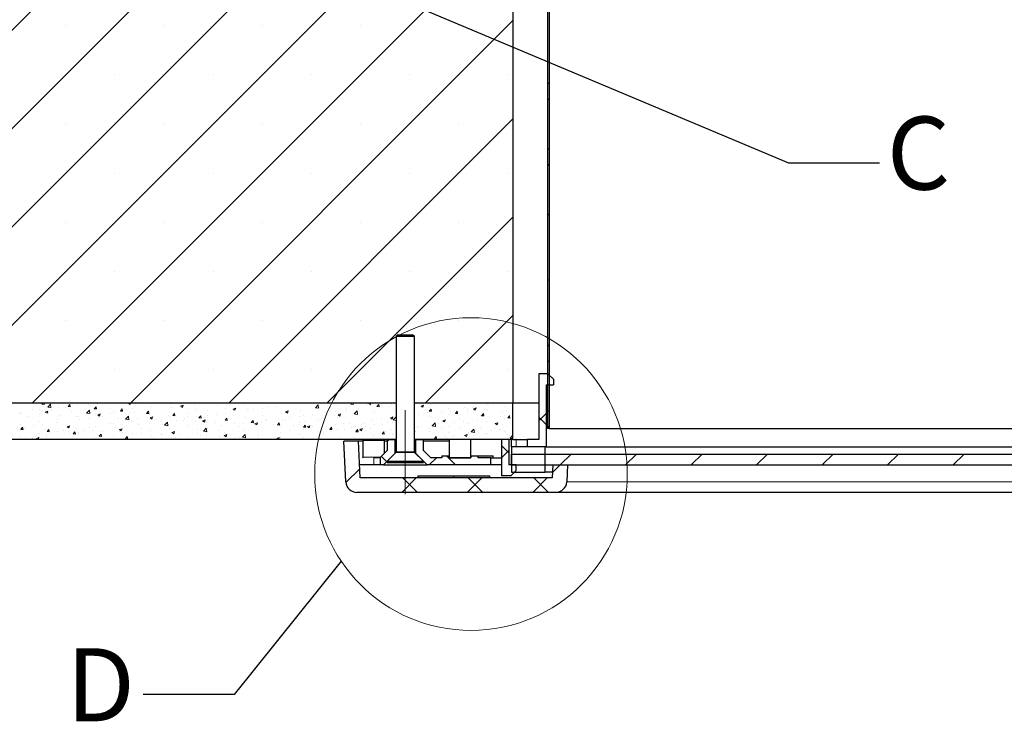
# Model space of a CAD drawing. Units: millimetres. Extents: x 10 to 587, y 5 to 410.
# Drawn here: x 111 to 179, y 111 to 159 of the extents above; entities that cross this region are included whole.
import ezdxf

# ---------------------------------------------------------------- set-up
doc = ezdxf.new("R2010")
doc.units = ezdxf.units.MM
doc.linetypes.add('CENTERX2', pattern=[20.32, 12.7, -2.54, 2.54, -2.54])
doc.styles.add('SLDTEXTSTYLE0', font='ARIALBD.TTF', dxfattribs={"width": 0.948})
doc.styles.get("Standard").update_dxf_attribs({"font": 'ARIAL.TTF'})
doc.dimstyles.new('SLDDIMSTYLE3', dxfattribs={"dimtxt": 0, "dimasz": 3.081982, "dimexe": 0, "dimexo": 0.0625, "dimgap": 0, "dimtad": 0, "dimtih": 1, "dimtoh": 1, "dimdec": 0, "dimrnd": 1e-09, "dimzin": 0, "dimdsep": 46, "dimtxsty": 'Standard', "dimblk1": 'NONE', "dimblk2": 'NONE', "dimsah": 1, "dimcen": 0.09, "dimadec": 0, "dimazin": 0, "dimtfac": 3.081982, "dimtdec": 0, "dimtofl": 0, "dimtmove": 0, "dimatfit": 3, "dimldrblk": 'NONE', "dimfxl": 1, "dimfrac": 2, "dimtolj": 1, "dimtzin": 0, "dimarcsym": 0})

# ---------------------------------------------------------------- blocks, each defined once
blk = doc.blocks.new('SW_HATCH_5')
at = {"color": 0, "linetype": 'Continuous', "lineweight": 0}
for p, q in [((-151.178, -168.016), (-194.371, -211.209)), ((-144.443, -168.016), (-187.636, -211.209)), ((-137.707, -168.016), (-180.9, -211.209)), ((-134.5, -171.544), (-174.165, -211.209)), ((-134.5, -178.279), (-167.43, -211.209)), ((-165.16, -185.366), (-165.16, -185.366)), ((-134.5, -185.014), (-160.695, -211.209)), ((-158.425, -185.366), (-158.425, -185.366)), ((-151.69, -185.366), (-151.69, -185.366)), ((-144.955, -185.366), (-144.955, -185.366)), ((-138.22, -185.366), (-138.22, -185.366)), ((-161.793, -188.733), (-161.793, -188.733)), ((-155.057, -188.733), (-155.057, -188.733)), ((-148.322, -188.733), (-148.322, -188.733)), ((-141.587, -188.733), (-141.587, -188.733)), ((-134.852, -188.733), (-134.852, -188.733)), ((-132.025, -189.274), (-132.125, -189.374)), ((-132.025, -190.438), (-132.125, -190.338)), ((-165.16, -192.101), (-165.16, -192.101)), ((-158.425, -192.101), (-158.425, -192.101)), ((-134.5, -191.749), (-153.96, -211.209)), ((-151.69, -192.101), (-151.69, -192.101)), ((-144.955, -192.101), (-144.955, -192.101)), ((-138.22, -192.101), (-138.22, -192.101)), ((-132.025, -193.764), (-132.125, -193.864)), ((-132.025, -194.928), (-132.125, -194.828)), ((-161.793, -195.469), (-161.793, -195.469)), ((-155.057, -195.469), (-155.057, -195.469)), ((-148.322, -195.469), (-148.322, -195.469)), ((-141.587, -195.469), (-141.587, -195.469)), ((-134.852, -195.469), (-134.852, -195.469)), ((-132.025, -198.254), (-132.125, -198.354)), ((-165.16, -198.836), (-165.16, -198.836)), ((-158.425, -198.836), (-158.425, -198.836)), ((-151.69, -198.836), (-151.69, -198.836)), ((-134.5, -198.484), (-147.224, -211.209)), ((-144.955, -198.836), (-144.955, -198.836)), ((-138.22, -198.836), (-138.22, -198.836)), ((-161.793, -202.204), (-161.793, -202.204)), ((-155.057, -202.204), (-155.057, -202.204)), ((-148.322, -202.204), (-148.322, -202.204)), ((-141.587, -202.204), (-141.587, -202.204)), ((-134.852, -202.204), (-134.852, -202.204)), ((-132.025, -202.745), (-132.125, -202.845)), ((-165.16, -205.571), (-165.16, -205.571)), ((-158.425, -205.571), (-158.425, -205.571)), ((-151.69, -205.571), (-151.69, -205.571)), ((-144.955, -205.571), (-144.955, -205.571)), ((-134.5, -205.22), (-140.489, -211.209)), ((-138.22, -205.571), (-138.22, -205.571)), ((-132.025, -207.235), (-132.125, -207.335)), ((-132.025, -208.398), (-132.125, -208.298)), ((-161.793, -208.939), (-161.793, -208.939)), ((-155.057, -208.939), (-155.057, -208.939)), ((-148.322, -208.939), (-148.322, -208.939)), ((-134.852, -208.939), (-134.852, -208.939)), ((-166.781, -211.295), (-166.708, -211.209)), ((-166.632, -211.308), (-166.65, -211.209)), ((-160.861, -211.226), (-160.815, -211.209)), ((-160.861, -211.226), (-160.736, -211.31)), ((-160.736, -211.31), (-160.702, -211.209)), ((-151.601, -211.226), (-151.601, -211.226)), ((-145.61, -211.297), (-145.536, -211.209)), ((-145.461, -211.31), (-145.479, -211.209)), ((-144.389, -211.221), (-144.357, -211.209)), ((-144.389, -211.221), (-144.264, -211.305)), ((-144.265, -211.305), (-144.232, -211.209)), ((-168.203, -211.831), (-168.203, -211.831)), ((-167.447, -211.684), (-167.447, -211.684)), ((-166.92, -211.655), (-166.92, -211.655)), ((-166.781, -211.295), (-166.632, -211.308)), ((-166.719, -211.758), (-166.719, -211.758)), ((-166.554, -211.832), (-166.379, -211.765)), ((-166.554, -211.832), (-166.43, -211.916)), ((-166.43, -211.916), (-166.379, -211.765)), ((-166.385, -211.495), (-166.19, -211.292)), ((-166.385, -211.495), (-166.163, -211.529)), ((-166.338, -211.901), (-166.338, -211.901)), ((-166.163, -211.529), (-166.19, -211.292)), ((-166.112, -211.74), (-166.112, -211.74)), ((-166.093, -211.675), (-166.093, -211.675)), ((-165.657, -211.495), (-165.657, -211.495)), ((-165.147, -211.551), (-165.147, -211.551)), ((-164.988, -211.452), (-164.867, -211.308)), ((-164.988, -211.452), (-164.838, -211.465)), ((-164.88, -211.651), (-164.88, -211.651)), ((-164.839, -211.465), (-164.867, -211.308)), ((-164.778, -211.796), (-164.778, -211.796)), ((-164.358, -211.308), (-164.358, -211.308)), ((-163.717, -211.909), (-163.522, -211.706)), ((-163.568, -211.343), (-163.568, -211.343)), ((-163.495, -211.943), (-163.522, -211.705)), ((-163.443, -211.853), (-163.443, -211.853)), ((-163.422, -211.401), (-163.422, -211.401)), ((-163.195, -211.609), (-163.074, -211.465)), ((-163.195, -211.609), (-163.045, -211.622)), ((-163.045, -211.622), (-163.074, -211.465)), ((-162.942, -211.26), (-162.942, -211.26)), ((-161.843, -211.804), (-161.843, -211.804)), ((-161.402, -211.766), (-161.281, -211.622)), ((-161.402, -211.766), (-161.252, -211.779)), ((-161.252, -211.779), (-161.281, -211.622)), ((-160.544, -211.616), (-160.544, -211.616)), ((-160.448, -211.831), (-160.448, -211.831)), ((-159.608, -211.923), (-159.488, -211.779)), ((-159.501, -211.707), (-159.501, -211.707)), ((-159.459, -211.936), (-159.488, -211.779)), ((-159.26, -211.44), (-159.26, -211.44)), ((-157.998, -211.28), (-157.998, -211.28)), ((-157.922, -211.499), (-157.922, -211.499)), ((-157.693, -211.891), (-157.693, -211.891)), ((-157.296, -211.417), (-157.296, -211.417)), ((-157.268, -211.427), (-157.093, -211.359)), ((-157.268, -211.427), (-157.143, -211.51)), ((-157.144, -211.51), (-157.093, -211.359)), ((-156.35, -211.292), (-156.35, -211.292)), ((-156.235, -211.641), (-156.235, -211.641)), ((-155.446, -211.749), (-155.446, -211.749)), ((-154.777, -211.391), (-154.777, -211.391)), ((-154.183, -211.589), (-154.183, -211.589)), ((-153.856, -211.863), (-153.856, -211.863)), ((-153.675, -211.627), (-153.5, -211.56)), ((-153.675, -211.627), (-153.551, -211.711)), ((-153.551, -211.711), (-153.5, -211.56)), ((-152.885, -211.402), (-152.885, -211.402)), ((-152.72, -211.689), (-152.72, -211.689)), ((-152.277, -211.655), (-152.277, -211.655)), ((-151.651, -211.573), (-151.651, -211.573)), ((-151.262, -211.439), (-151.262, -211.439)), ((-150.704, -211.448), (-150.704, -211.448)), ((-150.369, -211.898), (-150.369, -211.898)), ((-150.082, -211.827), (-149.907, -211.76)), ((-150.082, -211.827), (-149.958, -211.911)), ((-149.958, -211.911), (-149.907, -211.76)), ((-149.125, -211.24), (-149.125, -211.24)), ((-149.07, -211.71), (-149.07, -211.71)), ((-148.04, -211.542), (-147.845, -211.339)), ((-148.04, -211.542), (-147.817, -211.577)), ((-147.818, -211.577), (-147.845, -211.339)), ((-147.787, -211.534), (-147.787, -211.534)), ((-147.391, -211.813), (-147.391, -211.813)), ((-146.942, -211.252), (-146.942, -211.252)), ((-146.631, -211.811), (-146.631, -211.811)), ((-146.524, -211.374), (-146.524, -211.374)), ((-146.006, -211.729), (-146.006, -211.729)), ((-145.933, -211.563), (-145.933, -211.563)), ((-145.61, -211.297), (-145.461, -211.31)), ((-145.607, -211.308), (-145.607, -211.308)), ((-145.372, -211.956), (-145.177, -211.753)), ((-145.149, -211.99), (-145.177, -211.753)), ((-145.059, -211.604), (-145.059, -211.604)), ((-144.476, -211.313), (-144.476, -211.313)), ((-144.273, -211.365), (-144.273, -211.365)), ((-143.972, -211.843), (-143.972, -211.843)), ((-143.817, -211.454), (-143.696, -211.311)), ((-143.817, -211.454), (-143.667, -211.467)), ((-143.668, -211.467), (-143.697, -211.31)), ((-143.48, -211.396), (-143.48, -211.396)), ((-142.938, -211.421), (-142.938, -211.421)), ((-142.854, -211.314), (-142.854, -211.314)), ((-142.71, -211.683), (-142.71, -211.683)), ((-140.796, -211.421), (-140.621, -211.354)), ((-140.796, -211.421), (-140.672, -211.505)), ((-140.672, -211.505), (-140.621, -211.354)), ((-140.36, -211.885), (-140.36, -211.885)), ((-140.269, -211.534), (-140.269, -211.534)), ((-140.231, -211.768), (-140.11, -211.624)), ((-140.231, -211.768), (-140.081, -211.781)), ((-140.128, -211.319), (-140.128, -211.319)), ((-140.081, -211.781), (-140.11, -211.624)), ((-139.413, -211.761), (-139.413, -211.761)), ((-138.934, -211.59), (-138.934, -211.59)), ((-138.747, -211.803), (-138.747, -211.803)), ((-138.437, -211.925), (-138.317, -211.781)), ((-138.288, -211.938), (-138.317, -211.781)), ((-137.834, -211.553), (-137.834, -211.553)), ((-137.6, -211.647), (-137.6, -211.647)), ((-137.597, -211.804), (-137.597, -211.804)), ((-137.289, -211.553), (-137.289, -211.553)), ((-137.209, -211.47), (-137.209, -211.47)), ((-137.203, -211.621), (-137.028, -211.554)), ((-137.203, -211.621), (-137.079, -211.705)), ((-137.079, -211.705), (-137.028, -211.554)), ((-136.313, -211.628), (-136.313, -211.628)), ((-136.265, -211.703), (-136.265, -211.703)), ((-136.262, -211.346), (-136.262, -211.346)), ((-135.831, -211.303), (-135.831, -211.303)), ((-135.232, -211.852), (-135.232, -211.852)), ((-135.05, -211.468), (-135.05, -211.468)), ((-134.931, -211.759), (-134.931, -211.759)), ((-132.025, -211.725), (-132.125, -211.825)), ((-168.298, -211.966), (-168.298, -211.966)), ((-168.254, -211.963), (-168.254, -211.963)), ((-167.796, -212.151), (-167.796, -212.151)), ((-166.95, -212.487), (-166.95, -212.487)), ((-166.92, -212.019), (-166.92, -212.019)), ((-165.804, -212.537), (-165.804, -212.537)), ((-165.687, -212.327), (-165.687, -212.327)), ((-165.585, -212.076), (-165.585, -212.076)), ((-164.389, -212.14), (-164.389, -212.14)), ((-164.251, -212.132), (-164.251, -212.132)), ((-164.225, -212.329), (-164.225, -212.329)), ((-163.717, -211.909), (-163.495, -211.943)), ((-163.6, -212.246), (-163.6, -212.246)), ((-163.105, -211.964), (-163.105, -211.964)), ((-162.961, -212.033), (-162.786, -211.965)), ((-162.961, -212.033), (-162.837, -212.117)), ((-162.916, -212.189), (-162.916, -212.189)), ((-162.837, -212.116), (-162.786, -211.965)), ((-162.653, -212.122), (-162.653, -212.122)), ((-162.109, -211.909), (-162.109, -211.909)), ((-161.582, -212.245), (-161.582, -212.245)), ((-161.074, -211.914), (-161.074, -211.914)), ((-161.049, -212.322), (-160.854, -212.119)), ((-161.049, -212.322), (-160.826, -212.357)), ((-160.827, -212.357), (-160.854, -212.119)), ((-160.774, -211.966), (-160.774, -211.966)), ((-160.609, -212.392), (-160.609, -212.392)), ((-160.574, -212.449), (-160.574, -212.449)), ((-160.247, -212.301), (-160.247, -212.301)), ((-159.608, -211.923), (-159.459, -211.936)), ((-159.44, -212.022), (-159.44, -212.022)), ((-159.368, -212.233), (-159.193, -212.166)), ((-159.368, -212.233), (-159.244, -212.317)), ((-159.291, -212.273), (-159.291, -212.273)), ((-159.244, -212.317), (-159.194, -212.166)), ((-159.151, -212.141), (-159.151, -212.141)), ((-158.913, -212.358), (-158.913, -212.358)), ((-158.58, -212.485), (-158.58, -212.485)), ((-158.381, -212.736), (-158.186, -212.533)), ((-158.159, -212.771), (-158.186, -212.533)), ((-158.105, -212.078), (-158.105, -212.078)), ((-158.028, -212.113), (-158.028, -212.113)), ((-157.954, -212.403), (-157.954, -212.403)), ((-157.815, -212.08), (-157.695, -211.936)), ((-157.815, -212.08), (-157.666, -212.093)), ((-157.666, -212.093), (-157.695, -211.936)), ((-157.578, -212.414), (-157.578, -212.414)), ((-157.094, -212.44), (-157.094, -212.44)), ((-157.007, -212.278), (-157.007, -212.278)), ((-156.771, -212.135), (-156.771, -212.135)), ((-156.73, -211.925), (-156.73, -211.925)), ((-156.243, -212.471), (-156.243, -212.471)), ((-156.022, -212.236), (-155.902, -212.093)), ((-156.022, -212.236), (-155.873, -212.25)), ((-155.873, -212.249), (-155.902, -212.093)), ((-155.776, -212.433), (-155.601, -212.366)), ((-155.776, -212.433), (-155.651, -212.517)), ((-155.651, -212.517), (-155.601, -212.366)), ((-155.636, -212.19), (-155.636, -212.19)), ((-155.436, -212.191), (-155.436, -212.191)), ((-155.428, -212.07), (-155.428, -212.07)), ((-154.909, -212.527), (-154.909, -212.527)), ((-154.803, -211.988), (-154.803, -211.988)), ((-154.229, -212.393), (-154.108, -212.25)), ((-154.229, -212.393), (-154.079, -212.406)), ((-154.214, -212.421), (-154.214, -212.421)), ((-154.178, -211.94), (-154.178, -211.94)), ((-154.08, -212.406), (-154.109, -212.25)), ((-154.101, -212.247), (-154.101, -212.247)), ((-152.915, -212.234), (-152.915, -212.234)), ((-152.767, -212.304), (-152.767, -212.304)), ((-152.436, -212.55), (-152.315, -212.407)), ((-152.436, -212.55), (-152.286, -212.563)), ((-152.286, -212.563), (-152.315, -212.407)), ((-152.309, -212.559), (-152.309, -212.559)), ((-152.183, -212.633), (-152.008, -212.566)), ((-152.059, -212.717), (-152.008, -212.566)), ((-151.765, -212.564), (-151.765, -212.564)), ((-151.632, -212.058), (-151.632, -212.058)), ((-151.432, -212.36), (-151.432, -212.36)), ((-151.362, -212.434), (-151.362, -212.434)), ((-150.643, -212.707), (-150.522, -212.563)), ((-150.493, -212.72), (-150.522, -212.563)), ((-150.307, -212.314), (-150.307, -212.314)), ((-150.098, -212.417), (-150.098, -212.417)), ((-149.783, -212.226), (-149.783, -212.226)), ((-149.157, -212.144), (-149.157, -212.144)), ((-149.101, -212.543), (-149.101, -212.543)), ((-148.849, -212.064), (-148.849, -212.064)), ((-148.763, -212.473), (-148.763, -212.473)), ((-148.21, -212.019), (-148.21, -212.019)), ((-147.817, -212.367), (-147.817, -212.367)), ((-147.429, -212.529), (-147.429, -212.529)), ((-146.554, -212.206), (-146.554, -212.206)), ((-146.489, -212.027), (-146.314, -211.96)), ((-146.489, -212.027), (-146.365, -212.111)), ((-146.365, -212.111), (-146.314, -211.96)), ((-145.372, -211.956), (-145.149, -211.99)), ((-145.256, -212.019), (-145.256, -212.019)), ((-144.138, -212.383), (-144.138, -212.383)), ((-143.512, -212.3), (-143.512, -212.3)), ((-143.121, -212.554), (-143.121, -212.554)), ((-142.897, -212.227), (-142.721, -212.16)), ((-142.897, -212.227), (-142.772, -212.311)), ((-142.772, -212.311), (-142.722, -212.16)), ((-142.74, -212.515), (-142.74, -212.515)), ((-142.704, -212.37), (-142.509, -212.167)), ((-142.704, -212.37), (-142.5, -212.401)), ((-142.565, -212.175), (-142.565, -212.175)), ((-142.5, -212.244), (-142.509, -212.167)), ((-140.986, -211.968), (-140.986, -211.968)), ((-140.205, -212.054), (-140.205, -212.054)), ((-140.158, -212.152), (-140.158, -212.152)), ((-139.304, -212.428), (-139.129, -212.36)), ((-139.304, -212.428), (-139.179, -212.512)), ((-139.18, -212.511), (-139.129, -212.36)), ((-138.895, -211.992), (-138.895, -211.992)), ((-138.492, -212.539), (-138.492, -212.539)), ((-138.437, -211.925), (-138.288, -211.938)), ((-138.148, -212.352), (-138.148, -212.352)), ((-137.866, -212.456), (-137.866, -212.456)), ((-136.919, -212.332), (-136.919, -212.332)), ((-136.69, -212.102), (-136.69, -212.102)), ((-136.644, -212.082), (-136.524, -211.938)), ((-136.644, -212.082), (-136.495, -212.095)), ((-136.495, -212.095), (-136.524, -211.938)), ((-136.344, -212.46), (-136.344, -212.46)), ((-135.711, -212.628), (-135.536, -212.561)), ((-135.587, -212.712), (-135.536, -212.561)), ((-135.341, -212.124), (-135.341, -212.124)), ((-135.081, -212.3), (-135.081, -212.3)), ((-134.851, -212.239), (-134.731, -212.095)), ((-134.851, -212.239), (-134.702, -212.252)), ((-134.702, -212.252), (-134.731, -212.095)), ((-134.715, -212.041), (-134.715, -212.041)), ((-132.225, -211.925), (-132.725, -212.425)), ((-132.725, -212.188), (-132.225, -212.688)), ((-168.234, -212.663), (-168.234, -212.663)), ((-168.227, -213.019), (-168.107, -212.875)), ((-168.227, -213.019), (-168.078, -213.032)), ((-168.078, -213.032), (-168.107, -212.875)), ((-167.944, -212.954), (-167.944, -212.954)), ((-167.377, -212.744), (-167.377, -212.744)), ((-166.751, -212.661), (-166.751, -212.661)), ((-166.61, -213.011), (-166.61, -213.011)), ((-166.434, -213.176), (-166.314, -213.032)), ((-166.434, -213.176), (-166.285, -213.189)), ((-166.285, -213.189), (-166.314, -213.032)), ((-165.718, -213.16), (-165.718, -213.16)), ((-165.275, -213.067), (-165.275, -213.067)), ((-165.062, -212.839), (-164.887, -212.772)), ((-165.062, -212.839), (-164.937, -212.923)), ((-164.983, -213.142), (-164.983, -213.142)), ((-164.938, -212.923), (-164.887, -212.772)), ((-164.641, -213.333), (-164.52, -213.189)), ((-164.492, -213.346), (-164.521, -213.189)), ((-164.419, -212.972), (-164.419, -212.972)), ((-164.257, -213.232), (-164.257, -213.232)), ((-163.941, -213.124), (-163.941, -213.124)), ((-163.525, -212.892), (-163.525, -212.892)), ((-163.31, -213.108), (-163.31, -213.108)), ((-163.136, -212.796), (-163.136, -212.796)), ((-162.606, -213.18), (-162.606, -213.18)), ((-162.067, -212.642), (-162.067, -212.642)), ((-161.873, -212.636), (-161.873, -212.636)), ((-161.732, -212.9), (-161.732, -212.9)), ((-161.469, -213.039), (-161.294, -212.972)), ((-161.469, -213.039), (-161.345, -213.123)), ((-161.468, -213.191), (-161.468, -213.191)), ((-161.345, -213.123), (-161.294, -212.972)), ((-161.272, -213.236), (-161.272, -213.236)), ((-161.106, -212.818), (-161.106, -212.818)), ((-160.159, -212.693), (-160.159, -212.693)), ((-160.01, -212.941), (-160.01, -212.941)), ((-159.321, -213.105), (-159.321, -213.105)), ((-158.552, -212.69), (-158.552, -212.69)), ((-158.381, -212.736), (-158.158, -212.771)), ((-158.059, -212.945), (-158.059, -212.945)), ((-157.876, -213.239), (-157.701, -213.172)), ((-157.876, -213.239), (-157.752, -213.323)), ((-157.752, -213.323), (-157.701, -213.172)), ((-156.76, -212.757), (-156.76, -212.757)), ((-156.086, -213.056), (-156.086, -213.056)), ((-155.713, -213.15), (-155.518, -212.947)), ((-155.713, -213.15), (-155.49, -213.184)), ((-155.49, -213.184), (-155.518, -212.947)), ((-155.476, -212.581), (-155.476, -212.581)), ((-155.46, -212.974), (-155.46, -212.974)), ((-154.681, -213.065), (-154.681, -213.065)), ((-154.513, -212.849), (-154.513, -212.849)), ((-153.574, -212.583), (-153.574, -212.583)), ((-153.223, -212.814), (-153.223, -212.814)), ((-152.946, -213.066), (-152.946, -213.066)), ((-152.935, -212.641), (-152.935, -212.641)), ((-152.24, -212.64), (-152.24, -212.64)), ((-152.183, -212.633), (-152.058, -212.717)), ((-151.662, -212.89), (-151.662, -212.89)), ((-150.905, -212.696), (-150.905, -212.696)), ((-150.643, -212.707), (-150.493, -212.72)), ((-150.441, -213.212), (-150.441, -213.212)), ((-150.399, -212.73), (-150.399, -212.73)), ((-149.815, -213.13), (-149.815, -213.13)), ((-149.571, -212.752), (-149.571, -212.752)), ((-148.868, -213.005), (-148.868, -213.005)), ((-148.849, -212.864), (-148.729, -212.72)), ((-148.849, -212.864), (-148.7, -212.877)), ((-148.7, -212.877), (-148.729, -212.72)), ((-148.59, -212.834), (-148.415, -212.766)), ((-148.59, -212.834), (-148.466, -212.917)), ((-148.466, -212.917), (-148.415, -212.766)), ((-148.236, -212.809), (-148.236, -212.809)), ((-147.848, -213.199), (-147.848, -213.199)), ((-147.289, -212.797), (-147.289, -212.797)), ((-147.056, -213.021), (-146.936, -212.877)), ((-147.056, -213.021), (-146.907, -213.034)), ((-146.907, -213.034), (-146.936, -212.877)), ((-146.902, -212.865), (-146.902, -212.865)), ((-146.663, -212.715), (-146.663, -212.715)), ((-146.585, -213.039), (-146.585, -213.039)), ((-146.094, -212.586), (-146.094, -212.586)), ((-146.037, -213.055), (-146.037, -213.055)), ((-145.716, -212.59), (-145.716, -212.59)), ((-145.567, -212.922), (-145.567, -212.922)), ((-145.286, -212.851), (-145.286, -212.851)), ((-145.263, -213.178), (-145.143, -213.034)), ((-145.263, -213.178), (-145.114, -213.191)), ((-145.114, -213.191), (-145.143, -213.034)), ((-144.997, -213.034), (-144.822, -212.967)), ((-144.997, -213.034), (-144.873, -213.118)), ((-144.873, -213.118), (-144.822, -212.966)), ((-144.76, -212.642), (-144.76, -212.642)), ((-144.579, -212.804), (-144.579, -212.804)), ((-144.232, -212.978), (-144.232, -212.978)), ((-144.003, -212.675), (-144.003, -212.675)), ((-143.47, -213.335), (-143.349, -213.191)), ((-143.425, -212.699), (-143.425, -212.699)), ((-143.321, -213.348), (-143.35, -213.191)), ((-143.223, -213.161), (-143.223, -213.161)), ((-142.898, -213.034), (-142.898, -213.034)), ((-142.522, -213.103), (-142.522, -213.103)), ((-141.25, -213.175), (-141.229, -213.167)), ((-141.25, -213.228), (-141.229, -213.167)), ((-141.064, -212.853), (-141.064, -212.853)), ((-141.018, -212.871), (-141.018, -212.871)), ((-140.756, -212.811), (-140.756, -212.811)), ((-140.229, -213.147), (-140.229, -213.147)), ((-140.188, -212.984), (-140.188, -212.984)), ((-140.071, -212.747), (-140.071, -212.747)), ((-140.035, -212.784), (-139.841, -212.581)), ((-140.035, -212.784), (-139.813, -212.818)), ((-139.813, -212.818), (-139.841, -212.581)), ((-139.606, -212.603), (-139.606, -212.603)), ((-139.421, -212.868), (-139.421, -212.868)), ((-138.926, -212.824), (-138.926, -212.824)), ((-138.894, -213.204), (-138.894, -213.204)), ((-138.087, -212.924), (-138.087, -212.924)), ((-137.627, -212.636), (-137.627, -212.636)), ((-137.367, -213.197), (-137.173, -212.994)), ((-137.367, -213.197), (-137.145, -213.232)), ((-137.193, -213.227), (-137.193, -213.227)), ((-137.145, -213.232), (-137.173, -212.994)), ((-136.752, -212.981), (-136.752, -212.981)), ((-135.998, -213.11), (-135.998, -213.11)), ((-135.735, -212.977), (-135.735, -212.977)), ((-135.711, -212.628), (-135.587, -212.712)), ((-135.418, -213.037), (-135.418, -213.037)), ((-135.372, -213.027), (-135.372, -213.027)), ((-135.111, -213.133), (-135.111, -213.133)), ((-132.025, -212.888), (-132.125, -212.788)), ((-168.264, -213.496), (-168.264, -213.496)), ((-167.899, -213.643), (-167.899, -213.643)), ((-167.409, -213.647), (-167.409, -213.647)), ((-167.162, -213.645), (-166.987, -213.578)), ((-167.162, -213.645), (-167.068, -213.709)), ((-167.031, -213.709), (-166.987, -213.578)), ((-166.981, -213.32), (-166.981, -213.32)), ((-166.462, -213.523), (-166.462, -213.523)), ((-166.441, -213.393), (-166.441, -213.393)), ((-164.883, -213.315), (-164.883, -213.315)), ((-164.641, -213.333), (-164.492, -213.346)), ((-164.384, -213.691), (-164.384, -213.691)), ((-163.166, -213.628), (-163.166, -213.628)), ((-162.926, -213.441), (-162.926, -213.441)), ((-162.848, -213.489), (-162.727, -213.346)), ((-162.848, -213.489), (-162.698, -213.503)), ((-162.699, -213.502), (-162.727, -213.346)), ((-161.903, -213.468), (-161.903, -213.468)), ((-161.055, -213.646), (-160.934, -213.503)), ((-161.055, -213.646), (-160.905, -213.659)), ((-160.905, -213.659), (-160.934, -213.503)), ((-160.817, -213.679), (-160.817, -213.679)), ((-160.605, -213.281), (-160.605, -213.281)), ((-159.937, -213.293), (-159.937, -213.293)), ((-159.238, -213.471), (-159.238, -213.471)), ((-159.182, -213.709), (-159.141, -213.66)), ((-159.132, -213.709), (-159.141, -213.66)), ((-158.612, -213.389), (-158.612, -213.389)), ((-158.602, -213.349), (-158.602, -213.349)), ((-157.665, -213.264), (-157.665, -213.264)), ((-157.597, -213.565), (-157.597, -213.565)), ((-157.268, -213.405), (-157.268, -213.405)), ((-156.79, -213.59), (-156.79, -213.59)), ((-156.139, -213.315), (-156.139, -213.315)), ((-155.933, -213.462), (-155.933, -213.462)), ((-155.507, -213.414), (-155.507, -213.414)), ((-154.599, -213.518), (-154.599, -213.518)), ((-154.283, -213.44), (-154.108, -213.372)), ((-154.283, -213.44), (-154.159, -213.524)), ((-154.244, -213.253), (-154.244, -213.253)), ((-154.159, -213.523), (-154.108, -213.372)), ((-153.592, -213.627), (-153.592, -213.627)), ((-153.264, -213.575), (-153.264, -213.575)), ((-153.044, -213.564), (-152.85, -213.361)), ((-153.044, -213.564), (-152.822, -213.598)), ((-152.966, -213.545), (-152.966, -213.545)), ((-152.822, -213.598), (-152.85, -213.361)), ((-152.02, -213.42), (-152.02, -213.42)), ((-151.93, -213.631), (-151.93, -213.631)), ((-150.69, -213.64), (-150.515, -213.573)), ((-150.69, -213.64), (-150.588, -213.709)), ((-150.595, -213.687), (-150.595, -213.687)), ((-150.561, -213.709), (-150.516, -213.573)), ((-150.43, -213.562), (-150.43, -213.562)), ((-149.131, -213.375), (-149.131, -213.375)), ((-148.953, -213.555), (-148.953, -213.555)), ((-147.495, -213.305), (-147.495, -213.305)), ((-147.321, -213.701), (-147.321, -213.701)), ((-146.374, -213.576), (-146.374, -213.576)), ((-145.438, -213.604), (-145.438, -213.604)), ((-145.317, -213.683), (-145.317, -213.683)), ((-144.795, -213.369), (-144.795, -213.369)), ((-144.169, -213.286), (-144.169, -213.286)), ((-144.033, -213.507), (-144.033, -213.507)), ((-143.98, -213.353), (-143.98, -213.353)), ((-143.47, -213.335), (-143.321, -213.348)), ((-142.989, -213.709), (-143.125, -213.845)), ((-142.77, -213.347), (-142.77, -213.347)), ((-139.884, -213.648), (-139.763, -213.505)), ((-139.884, -213.648), (-139.734, -213.661)), ((-139.734, -213.661), (-139.763, -213.505)), ((-139.15, -213.525), (-139.15, -213.525)), ((-138.956, -213.656), (-138.956, -213.656)), ((-138.651, -213.477), (-138.651, -213.477)), ((-138.524, -213.442), (-138.524, -213.442)), ((-138.01, -213.709), (-137.97, -213.662)), ((-137.961, -213.709), (-137.97, -213.662)), ((-137.811, -213.434), (-137.636, -213.367)), ((-137.811, -213.434), (-137.687, -213.518)), ((-137.687, -213.518), (-137.637, -213.367)), ((-137.658, -213.469), (-137.658, -213.469)), ((-137.577, -213.318), (-137.577, -213.318)), ((-137.56, -213.26), (-137.56, -213.26)), ((-136.374, -213.293), (-136.374, -213.293)), ((-136.225, -213.316), (-136.225, -213.316)), ((-134.891, -213.373), (-134.891, -213.373)), ((-134.699, -213.611), (-134.504, -213.408)), ((-134.699, -213.611), (-134.5, -213.642)), ((-134.5, -213.448), (-134.505, -213.408)), ((-135.275, -214.129), (-134.775, -214.629)), ((-134.775, -214.475), (-135.275, -214.975)), ((-143.525, -214.859), (-143.15, -215.234)), ((-139.749, -214.959), (-140.249, -215.459)), ((-139.06, -214.834), (-138.435, -215.459)), ((-130.519, -214.709), (-131.269, -215.459)), ((-126.029, -214.709), (-126.779, -215.459)), ((-121.539, -214.709), (-122.289, -215.459)), ((-117.049, -214.709), (-117.799, -215.459)), ((-112.558, -214.709), (-113.308, -215.459)), ((-108.068, -214.709), (-108.818, -215.459)), ((-103.578, -214.709), (-104.328, -215.459)), ((-144.996, -215.716), (-145.946, -216.666)), ((-131.269, -215.459), (-131.782, -215.972)), ((-141.124, -216.334), (-142.124, -217.334)), ((-142.05, -216.334), (-141.05, -217.334)), ((-136.634, -216.334), (-137.634, -217.334)), ((-137.56, -216.334), (-136.56, -217.334)), ((-132.144, -216.334), (-133.144, -217.334)), ((-133.07, -216.334), (-132.07, -217.334))]:
    blk.add_line(p, q, dxfattribs=at)
blk = doc.blocks.new('_NONE')

msp = doc.modelspace()

# ---------------------------------------------------------------- linework, layer by layer
at = {"color": 7, "linetype": 'Continuous', "lineweight": 30}
for p, q in [((147.3561, 192.5433), (147.3561, 131.1002)), ((147.4561, 192.5433), (147.4561, 131.1002)), ((144.9811, 176.0433), (144.9811, 132.8502)), ((137.1061, 137.5252), (136.9811, 137.4002)), ((136.9811, 137.4002), (136.9811, 129.4959)), ((137.6061, 137.4002), (136.9811, 137.4002)), ((137.1061, 137.5252), (137.6061, 137.5252)), ((137.6061, 137.5252), (138.1061, 137.5252)), ((138.2311, 137.4002), (137.6061, 137.4002)), ((138.2311, 137.4002), (138.1061, 137.5252)), ((138.2311, 129.4959), (138.2311, 137.4002)), ((147.3811, 134.8502), (146.7561, 134.8502)), ((146.7561, 134.8502), (146.7561, 130.3502)), ((147.3811, 134.8502), (147.7561, 134.4752)), ((147.7561, 134.4752), (147.7561, 134.1002)), ((147.2561, 134.1002), (147.7561, 134.1002)), ((147.2561, 134.1002), (147.2561, 129.8502)), ((17.0313, 132.8502), (136.9811, 132.8502)), ((138.2311, 132.8502), (144.9811, 132.8502)), ((144.9811, 130.3502), (144.9811, 132.8502)), ((144.9811, 132.8502), (146.7561, 132.8502)), ((147.4561, 131.1002), (147.3561, 131.1002)), ((147.4561, 131.1002), (276.5061, 131.1002)), ((136.9811, 130.3502), (17.0313, 130.3502)), ((134.6898, 130.2752), (134.6898, 129.1252)), ((136.1898, 129.4339), (136.1898, 130.2752)), ((136.3561, 130.3502), (136.3561, 129.6002)), ((136.3561, 130.3502), (136.9186, 130.3502)), ((136.9186, 129.4127), (136.9186, 130.3502)), ((144.9811, 130.3502), (138.2311, 130.3502)), ((138.2936, 130.3502), (138.2936, 129.4127)), ((138.2936, 130.3502), (138.8561, 130.3502)), ((138.8561, 129.6002), (138.8561, 130.3502)), ((140.6061, 130.3502), (140.6061, 129.1002)), ((142.1056, 130.3502), (140.6061, 130.3502)), ((142.1056, 129.1002), (142.1056, 130.3502)), ((144.2061, 130.3502), (144.2061, 128.6002)), ((144.7061, 130.3502), (144.2061, 130.3502)), ((144.7061, 130.3502), (144.7061, 128.6002)), ((144.8921, 129.8502), (144.8921, 130.3502)), ((144.9811, 130.3502), (145.1679, 130.3502)), ((145.2061, 130.3502), (145.1679, 130.3502)), ((145.2061, 130.3502), (145.9561, 130.3502)), ((145.9561, 130.3502), (145.9561, 129.8502)), ((146.7561, 130.3502), (145.9561, 130.3502)), ((133.5312, 127.4359), (133.385, 130.2252)), ((134.3864, 130.2252), (133.385, 130.2252)), ((134.5174, 127.7252), (134.3864, 130.2252)), ((134.6898, 130.2252), (134.3864, 130.2252)), ((136.3561, 129.6002), (135.8561, 129.1002)), ((136.3561, 130.2252), (136.1898, 130.2252)), ((140.6061, 130.2252), (138.8561, 130.2252)), ((139.3561, 129.1002), (138.8561, 129.6002)), ((144.8921, 129.8502), (144.8921, 128.1011)), ((147.1896, 129.8502), (144.8921, 129.8502)), ((147.2561, 129.8502), (145.9561, 129.8502)), ((147.1896, 128.1011), (147.1896, 129.8502)), ((147.2561, 129.8502), (276.7061, 129.8502)), ((135.8561, 129.1002), (135.4398, 129.1002)), ((135.8561, 129.1002), (135.8811, 129.1002)), ((135.8811, 129.1002), (135.8811, 128.6002)), ((136.1061, 128.6002), (136.9186, 129.4127)), ((136.9664, 129.4605), (136.3561, 128.8502)), ((138.8561, 128.8502), (138.2457, 129.4605)), ((138.2936, 129.4127), (139.1061, 128.6002)), ((140.1061, 129.1002), (139.3561, 129.1002)), ((140.1061, 129.2252), (140.1061, 129.1002)), ((140.1061, 129.2252), (140.6061, 129.2252)), ((140.6061, 129.1002), (140.6061, 129.2252)), ((140.6061, 129.1002), (142.1056, 129.1002)), ((142.1061, 129.1002), (140.6061, 129.1002)), ((142.1061, 129.2252), (142.1061, 129.1002)), ((142.1061, 129.2252), (142.6061, 129.2252)), ((142.6061, 129.1002), (142.6061, 129.2252)), ((142.6061, 129.2252), (143.6172, 129.2252)), ((143.4561, 129.1002), (142.6061, 129.1002)), ((143.4561, 128.6002), (143.4561, 129.1002)), ((143.4561, 129.1002), (144.2061, 129.1002)), ((143.6172, 129.2252), (143.6209, 129.2252)), ((143.6209, 129.1002), (143.6209, 129.2252)), ((144.8561, 129.3502), (144.8561, 128.6002)), ((144.8561, 129.3502), (279.1061, 129.3502)), ((135.4398, 128.6002), (134.5158, 128.6002)), ((135.8811, 128.6002), (135.4398, 128.6002)), ((136.1061, 128.6002), (135.8811, 128.6002)), ((136.1061, 128.6002), (139.1061, 128.6002)), ((136.3561, 128.8502), (136.3561, 128.7752)), ((136.3561, 128.8502), (138.8561, 128.8502)), ((136.3561, 128.7752), (138.8561, 128.7752)), ((138.8561, 128.7752), (138.8561, 128.8502)), ((143.4561, 128.6002), (139.1061, 128.6002)), ((144.2061, 128.6002), (143.4561, 128.6002)), ((144.2061, 128.6002), (144.2061, 127.8502)), ((145.2061, 128.6002), (144.7061, 128.6002)), ((145.2061, 128.2252), (144.8311, 127.8502)), ((144.8561, 128.6002), (279.1061, 128.6002)), ((145.2061, 128.2252), (145.2061, 128.6002)), ((147.7258, 128.6002), (147.6799, 127.7252)), ((147.7258, 128.6002), (148.7271, 128.6002)), ((148.7271, 128.6002), (148.6661, 127.4359)), ((147.6799, 127.7252), (134.5174, 127.7252)), ((138.4532, 127.8502), (138.4532, 127.7252)), ((138.4532, 127.8502), (140.9037, 127.8502)), ((140.6157, 127.8658), (140.6157, 127.8502)), ((140.8049, 127.8658), (140.8049, 127.8502)), ((140.9037, 127.8502), (140.9037, 127.7252)), ((140.9037, 127.8502), (143.3781, 127.8502)), ((141.2299, 127.8502), (141.2299, 127.8658)), ((141.283, 127.8658), (141.283, 127.8502)), ((141.5609, 127.8502), (141.5609, 127.8658)), ((141.6461, 127.8658), (141.6461, 127.8502)), ((141.7099, 127.8658), (141.7099, 127.8502)), ((141.9157, 127.8502), (141.9157, 127.8658)), ((142.3432, 127.8502), (142.3432, 127.8658)), ((143.3781, 127.8502), (143.3781, 127.7252)), ((144.8311, 127.8502), (144.2061, 127.8502)), ((144.8921, 128.1011), (147.1896, 128.1011)), ((147.6996, 128.1011), (147.1896, 128.1011)), ((147.9171, 126.7252), (134.2801, 126.7252)), ((276.045, 126.7252), (147.9171, 126.7252))]:
    msp.add_line(p, q, dxfattribs=at)
at = {"color": 7, "linetype": 'CENTERX2', "lineweight": 0, "ltscale": 6.25}
msp.add_line((137.6061, 126.6002), (137.6061, 132.3502), dxfattribs=at)
at = {"color": 8, "linetype": 'Continuous', "lineweight": 0}
for p, q in [((136.1898, 130.2752), (134.6898, 130.2752)), ((145.2061, 129.8502), (145.2061, 130.3502)), ((134.6898, 129.1252), (135.8811, 129.1252)), ((135.4398, 129.1002), (135.4398, 128.6002)), ((137.6061, 129.4605), (136.9664, 129.4605)), ((136.9811, 129.4959), (138.2311, 129.4959)), ((138.2457, 129.4605), (137.6061, 129.4605)), ((143.6172, 129.1002), (143.6172, 129.2252)), ((148.6661, 127.4359), (275.296, 127.4359))]:
    msp.add_line(p, q, dxfattribs=at)
at = {"color": 7, "linetype": 'Continuous', "lineweight": 0}
msp.add_circle((142.1061, 127.9752), 10.7126, dxfattribs=at)
at = {"color": 7, "linetype": 'Continuous', "lineweight": 30}
for centre, radius, start, end in [((134.7648, 130.2752), 0.075, 90, 180), ((136.1148, 130.2752), 0.075, 0, 90), ((134.6648, 129.1252), 0.025, 270, 0), ((136.9311, 129.4959), 0.05, 315, 0), ((138.2811, 129.4959), 0.05, 180, 225), ((134.2801, 127.4752), 0.75, 183, 270), ((147.9171, 127.4752), 0.75, 270, 357)]:
    msp.add_arc(centre, radius, start, end, dxfattribs=at)

# ---------------------------------------------------------------- block references
at = {"color": 7, "linetype": 'Continuous', "lineweight": 0}
msp.add_blockref('SW_HATCH_5', (279.4811, 344.059), dxfattribs=at)

# ---------------------------------------------------------------- texts
at = {"color": 7, "linetype": 'Continuous', "lineweight": 0, "char_height": 5, "attachment_point": 1, "style": 'SLDTEXTSTYLE0'}
for s, insert in [('C', (170.6078, 152.4684)), ('D', (114.3767, 116.0369))]:
    msp.add_mtext(s, dxfattribs=dict(at, insert=insert))

# ---------------------------------------------------------------- leaders
at = {"color": 7, "linetype": 'Continuous', "lineweight": 0, "has_arrowhead": 0}
for points in [[(104.8073, 174.1331), (163.8578, 149.3004), (170.1078, 149.3004)], [(133.2149, 121.9997), (125.8786, 112.8689), (119.6286, 112.8689)]]:
    msp.add_leader(points, dimstyle='SLDDIMSTYLE3', dxfattribs=at)

doc.saveas('drawing.dxf')
